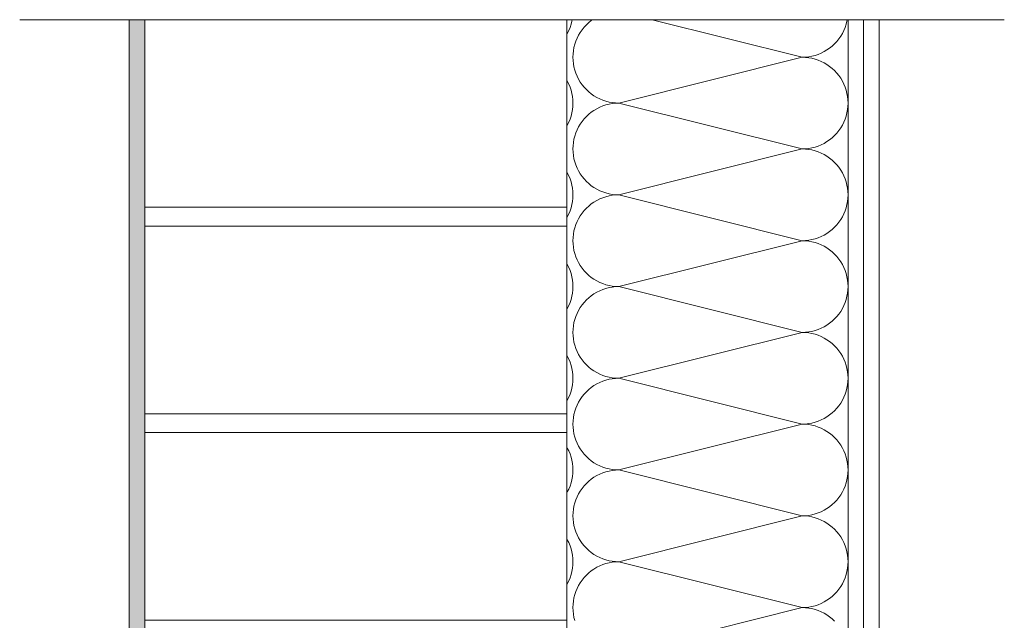
# Model space of a CAD drawing. Units: metres. Extents: x 78.2 to 80.22, y 3.16 to 5.22.
# Drawn here: x 78.85 to 79.64, y 4.74 to 5.22 of the extents above; entities that cross this region are included whole.
import ezdxf

# ---------------------------------------------------------------- set-up
doc = ezdxf.new("R2010")
doc.units = ezdxf.units.M
doc.header["$MEASUREMENT"] = 0
doc.linetypes.add('Strichpunktlinie', pattern=[0.006703, 0.003528, -0.001764, 0, -0.001411])
for name, color, linetype in [('Schomburg_Detail_1_0', 7, 'Continuous'), ('Schomburg_Detail_1_Linien', 7, 'Continuous'), ('Schomburg_Detail_1_Schraffuren', 7, 'Continuous')]:
    doc.layers.add(name, color=color, linetype=linetype)

# ---------------------------------------------------------------- blocks, each defined once
blk = doc.blocks.new('*X1', base_point=(77.08942, 1.07736))
at = {"layer": 'Schomburg_Detail_1_Schraffuren', "color": 2, "linetype": 'Continuous', "lineweight": 18, "ltscale": 1000, "true_color": 0xe6e600}
for p, q in [((79.29514, 5.2203), (79.29534, 5.22143)), ((79.3116, 5.22143), (79.31067, 5.22078)), ((79.47931, 5.19143), (79.35931, 5.22143)), ((79.51514, 5.2203), (79.51534, 5.22143)), ((79.29266, 5.21286), (79.29367, 5.21528)), ((79.29367, 5.21528), (79.29449, 5.21777)), ((79.29449, 5.21777), (79.29514, 5.2203)), ((79.30329, 5.2134), (79.3018, 5.21125)), ((79.30493, 5.21544), (79.30329, 5.2134)), ((79.30672, 5.21736), (79.30493, 5.21544)), ((79.30863, 5.21914), (79.30672, 5.21736)), ((79.31067, 5.22078), (79.30863, 5.21914)), ((79.51266, 5.21286), (79.51367, 5.21528)), ((79.51367, 5.21528), (79.51449, 5.21777)), ((79.51449, 5.21777), (79.51514, 5.2203)), ((79.29098, 5.20966), (79.29149, 5.21052)), ((79.29149, 5.21052), (79.29266, 5.21286)), ((79.29929, 5.20666), (79.29829, 5.20424)), ((79.30046, 5.209), (79.29929, 5.20666)), ((79.3018, 5.21125), (79.30046, 5.209)), ((79.50702, 5.20408), (79.50866, 5.20612)), ((79.50866, 5.20612), (79.51016, 5.20827)), ((79.51016, 5.20827), (79.51149, 5.21052)), ((79.51149, 5.21052), (79.51266, 5.21286)), ((79.29682, 5.19922), (79.29635, 5.19665)), ((79.29746, 5.20176), (79.29682, 5.19922)), ((79.29829, 5.20424), (79.29746, 5.20176)), ((79.49913, 5.19725), (79.50128, 5.19874)), ((79.50128, 5.19874), (79.50332, 5.20038)), ((79.50332, 5.20038), (79.50524, 5.20217)), ((79.50524, 5.20217), (79.50702, 5.20408)), ((79.29607, 5.19404), (79.29598, 5.19143)), ((79.29598, 5.19143), (79.29607, 5.18881)), ((79.29635, 5.19665), (79.29607, 5.19404)), ((79.47931, 5.19143), (79.33264, 5.15476)), ((79.47931, 5.19143), (79.48193, 5.19152)), ((79.48193, 5.19134), (79.47931, 5.19143)), ((79.48193, 5.19152), (79.48453, 5.1918)), ((79.48453, 5.19106), (79.48193, 5.19134)), ((79.48453, 5.1918), (79.48711, 5.19227)), ((79.48711, 5.19059), (79.48453, 5.19106)), ((79.48711, 5.19227), (79.48964, 5.19291)), ((79.48964, 5.18994), (79.48711, 5.19059)), ((79.48964, 5.19291), (79.49212, 5.19374)), ((79.49212, 5.18912), (79.48964, 5.18994)), ((79.49212, 5.19374), (79.49454, 5.19474)), ((79.49454, 5.19474), (79.49688, 5.19591)), ((79.49688, 5.19591), (79.49913, 5.19725)), ((79.29607, 5.18881), (79.29635, 5.18621)), ((79.29635, 5.18621), (79.29682, 5.18363)), ((79.29682, 5.18363), (79.29746, 5.1811)), ((79.49454, 5.18812), (79.49212, 5.18912)), ((79.49688, 5.18694), (79.49454, 5.18812)), ((79.49913, 5.18561), (79.49688, 5.18694)), ((79.50128, 5.18412), (79.49913, 5.18561)), ((79.50332, 5.18247), (79.50128, 5.18412)), ((79.50524, 5.18069), (79.50332, 5.18247)), ((79.29746, 5.1811), (79.29829, 5.17861)), ((79.29829, 5.17861), (79.29929, 5.1762)), ((79.29929, 5.1762), (79.30046, 5.17386)), ((79.30046, 5.17386), (79.3018, 5.17161)), ((79.50702, 5.17877), (79.50524, 5.18069)), ((79.50866, 5.17674), (79.50702, 5.17877)), ((79.51016, 5.17459), (79.50866, 5.17674)), ((79.51149, 5.17233), (79.51016, 5.17459)), ((79.29149, 5.17233), (79.29098, 5.1732)), ((79.29266, 5.16999), (79.29149, 5.17233)), ((79.29367, 5.16758), (79.29266, 5.16999)), ((79.29449, 5.16509), (79.29367, 5.16758)), ((79.3018, 5.17161), (79.30329, 5.16946)), ((79.30329, 5.16946), (79.30493, 5.16742)), ((79.30493, 5.16742), (79.30672, 5.1655)), ((79.51266, 5.16999), (79.51149, 5.17233)), ((79.51367, 5.16758), (79.51266, 5.16999)), ((79.51449, 5.16509), (79.51367, 5.16758)), ((79.29514, 5.16256), (79.29449, 5.16509)), ((79.2956, 5.15998), (79.29514, 5.16256)), ((79.29588, 5.15738), (79.2956, 5.15998)), ((79.30672, 5.1655), (79.30863, 5.16372)), ((79.30863, 5.16372), (79.31067, 5.16208)), ((79.31067, 5.16208), (79.31282, 5.16058)), ((79.31282, 5.16058), (79.31507, 5.15925)), ((79.31507, 5.15925), (79.31741, 5.15808)), ((79.31741, 5.15808), (79.31983, 5.15707)), ((79.51514, 5.16256), (79.51449, 5.16509)), ((79.5156, 5.15998), (79.51514, 5.16256)), ((79.51588, 5.15738), (79.5156, 5.15998)), ((79.2956, 5.14954), (79.29588, 5.15215)), ((79.29598, 5.15476), (79.29588, 5.15738)), ((79.29588, 5.15215), (79.29598, 5.15476)), ((79.31507, 5.15028), (79.31282, 5.14894)), ((79.31741, 5.15145), (79.31507, 5.15028)), ((79.31983, 5.15245), (79.31741, 5.15145)), ((79.31983, 5.15707), (79.32231, 5.15625)), ((79.32231, 5.15328), (79.31983, 5.15245)), ((79.32231, 5.15625), (79.32485, 5.1556)), ((79.32485, 5.15392), (79.32231, 5.15328)), ((79.32485, 5.1556), (79.32743, 5.15514)), ((79.32743, 5.15439), (79.32485, 5.15392)), ((79.32743, 5.15514), (79.33003, 5.15486)), ((79.33003, 5.15467), (79.32743, 5.15439)), ((79.33003, 5.15486), (79.33264, 5.15476)), ((79.33264, 5.15476), (79.33003, 5.15467)), ((79.47931, 5.1181), (79.33264, 5.15476)), ((79.5156, 5.14954), (79.51588, 5.15215)), ((79.51598, 5.15476), (79.51588, 5.15738)), ((79.51588, 5.15215), (79.51598, 5.15476)), ((79.29367, 5.14195), (79.29449, 5.14443)), ((79.29449, 5.14443), (79.29514, 5.14697)), ((79.29514, 5.14697), (79.2956, 5.14954)), ((79.30672, 5.14402), (79.30493, 5.14211)), ((79.30863, 5.14581), (79.30672, 5.14402)), ((79.31067, 5.14745), (79.30863, 5.14581)), ((79.31282, 5.14894), (79.31067, 5.14745)), ((79.51367, 5.14195), (79.51449, 5.14443)), ((79.51449, 5.14443), (79.51514, 5.14697)), ((79.51514, 5.14697), (79.5156, 5.14954)), ((79.29098, 5.13632), (79.29149, 5.13719)), ((79.29149, 5.13719), (79.29266, 5.13953)), ((79.29266, 5.13953), (79.29367, 5.14195)), ((79.30046, 5.13567), (79.29929, 5.13333)), ((79.3018, 5.13792), (79.30046, 5.13567)), ((79.30329, 5.14007), (79.3018, 5.13792)), ((79.30493, 5.14211), (79.30329, 5.14007)), ((79.50866, 5.13279), (79.51016, 5.13494)), ((79.51016, 5.13494), (79.51149, 5.13719)), ((79.51149, 5.13719), (79.51266, 5.13953)), ((79.51266, 5.13953), (79.51367, 5.14195)), ((79.29746, 5.12843), (79.29682, 5.12589)), ((79.29829, 5.13091), (79.29746, 5.12843)), ((79.29929, 5.13333), (79.29829, 5.13091)), ((79.50128, 5.12541), (79.50332, 5.12705)), ((79.50332, 5.12705), (79.50524, 5.12883)), ((79.50524, 5.12883), (79.50702, 5.13075)), ((79.50702, 5.13075), (79.50866, 5.13279)), ((79.29607, 5.12071), (79.29598, 5.1181)), ((79.29635, 5.12331), (79.29607, 5.12071)), ((79.29682, 5.12589), (79.29635, 5.12331)), ((79.48453, 5.11847), (79.48711, 5.11893)), ((79.48711, 5.11893), (79.48964, 5.11958)), ((79.48964, 5.11958), (79.49212, 5.12041)), ((79.49212, 5.12041), (79.49454, 5.12141)), ((79.49454, 5.12141), (79.49688, 5.12258)), ((79.49688, 5.12258), (79.49913, 5.12392)), ((79.49913, 5.12392), (79.50128, 5.12541)), ((79.29598, 5.1181), (79.29607, 5.11548)), ((79.29607, 5.11548), (79.29635, 5.11288)), ((79.29635, 5.11288), (79.29682, 5.1103)), ((79.47931, 5.1181), (79.33264, 5.08143)), ((79.47931, 5.1181), (79.48193, 5.11819)), ((79.48193, 5.118), (79.47931, 5.1181)), ((79.48193, 5.11819), (79.48453, 5.11847)), ((79.48453, 5.11772), (79.48193, 5.118)), ((79.48711, 5.11726), (79.48453, 5.11772)), ((79.48964, 5.11661), (79.48711, 5.11726)), ((79.49212, 5.11578), (79.48964, 5.11661)), ((79.49454, 5.11478), (79.49212, 5.11578)), ((79.49688, 5.11361), (79.49454, 5.11478)), ((79.49913, 5.11227), (79.49688, 5.11361)), ((79.50128, 5.11078), (79.49913, 5.11227)), ((79.50332, 5.10914), (79.50128, 5.11078)), ((79.29682, 5.1103), (79.29746, 5.10777)), ((79.29746, 5.10777), (79.29829, 5.10528)), ((79.29829, 5.10528), (79.29929, 5.10286)), ((79.50524, 5.10736), (79.50332, 5.10914)), ((79.50702, 5.10544), (79.50524, 5.10736)), ((79.50866, 5.1034), (79.50702, 5.10544)), ((79.51016, 5.10125), (79.50866, 5.1034)), ((79.29149, 5.099), (79.29098, 5.09987)), ((79.29266, 5.09666), (79.29149, 5.099)), ((79.29367, 5.09424), (79.29266, 5.09666)), ((79.29929, 5.10286), (79.30046, 5.10052)), ((79.30046, 5.10052), (79.3018, 5.09827)), ((79.3018, 5.09827), (79.30329, 5.09612)), ((79.30329, 5.09612), (79.30493, 5.09408)), ((79.51149, 5.099), (79.51016, 5.10125)), ((79.51266, 5.09666), (79.51149, 5.099)), ((79.51367, 5.09424), (79.51266, 5.09666)), ((79.29449, 5.09176), (79.29367, 5.09424)), ((79.29514, 5.08922), (79.29449, 5.09176)), ((79.2956, 5.08665), (79.29514, 5.08922)), ((79.30493, 5.09408), (79.30672, 5.09217)), ((79.30672, 5.09217), (79.30863, 5.09038)), ((79.30863, 5.09038), (79.31067, 5.08874)), ((79.31067, 5.08874), (79.31282, 5.08725)), ((79.31282, 5.08725), (79.31507, 5.08591)), ((79.51449, 5.09176), (79.51367, 5.09424)), ((79.51514, 5.08922), (79.51449, 5.09176)), ((79.5156, 5.08665), (79.51514, 5.08922)), ((79.29588, 5.08404), (79.2956, 5.08665)), ((79.29598, 5.08143), (79.29588, 5.08404)), ((79.29588, 5.07881), (79.29598, 5.08143)), ((79.31507, 5.08591), (79.31741, 5.08474)), ((79.31741, 5.08474), (79.31983, 5.08374)), ((79.31983, 5.08374), (79.32231, 5.08291)), ((79.32231, 5.07994), (79.31983, 5.07912)), ((79.32231, 5.08291), (79.32485, 5.08227)), ((79.32485, 5.08059), (79.32231, 5.07994)), ((79.32485, 5.08227), (79.32743, 5.0818)), ((79.32743, 5.08106), (79.32485, 5.08059)), ((79.32743, 5.0818), (79.33003, 5.08152)), ((79.33003, 5.08134), (79.32743, 5.08106)), ((79.33003, 5.08152), (79.33264, 5.08143)), ((79.33264, 5.08143), (79.33003, 5.08134)), ((79.47931, 5.04476), (79.33264, 5.08143)), ((79.51588, 5.08404), (79.5156, 5.08665)), ((79.51598, 5.08143), (79.51588, 5.08404)), ((79.51588, 5.07881), (79.51598, 5.08143)), ((79.29449, 5.0711), (79.29514, 5.07363)), ((79.29514, 5.07363), (79.2956, 5.07621)), ((79.2956, 5.07621), (79.29588, 5.07881)), ((79.30863, 5.07247), (79.30672, 5.07069)), ((79.31067, 5.07412), (79.30863, 5.07247)), ((79.31282, 5.07561), (79.31067, 5.07412)), ((79.31507, 5.07694), (79.31282, 5.07561)), ((79.31741, 5.07812), (79.31507, 5.07694)), ((79.31983, 5.07912), (79.31741, 5.07812)), ((79.51449, 5.0711), (79.51514, 5.07363)), ((79.51514, 5.07363), (79.5156, 5.07621)), ((79.5156, 5.07621), (79.51588, 5.07881)), ((79.29098, 5.06299), (79.29149, 5.06386)), ((79.29149, 5.06386), (79.29266, 5.0662)), ((79.29266, 5.0662), (79.29367, 5.06861)), ((79.29367, 5.06861), (79.29449, 5.0711)), ((79.3018, 5.06459), (79.30046, 5.06233)), ((79.30329, 5.06674), (79.3018, 5.06459)), ((79.30493, 5.06877), (79.30329, 5.06674)), ((79.30672, 5.07069), (79.30493, 5.06877)), ((79.51016, 5.06161), (79.51149, 5.06386)), ((79.51149, 5.06386), (79.51266, 5.0662)), ((79.51266, 5.0662), (79.51367, 5.06861)), ((79.51367, 5.06861), (79.51449, 5.0711)), ((79.29829, 5.05758), (79.29746, 5.05509)), ((79.29929, 5.05999), (79.29829, 5.05758)), ((79.30046, 5.06233), (79.29929, 5.05999)), ((79.50524, 5.0555), (79.50702, 5.05742)), ((79.50702, 5.05742), (79.50866, 5.05946)), ((79.50866, 5.05946), (79.51016, 5.06161)), ((79.29635, 5.04998), (79.29607, 5.04738)), ((79.29682, 5.05256), (79.29635, 5.04998)), ((79.29746, 5.05509), (79.29682, 5.05256)), ((79.49212, 5.04707), (79.49454, 5.04808)), ((79.49454, 5.04808), (79.49688, 5.04925)), ((79.49688, 5.04925), (79.49913, 5.05058)), ((79.49913, 5.05058), (79.50128, 5.05208)), ((79.50128, 5.05208), (79.50332, 5.05372)), ((79.50332, 5.05372), (79.50524, 5.0555)), ((79.29607, 5.04738), (79.29598, 5.04476)), ((79.29598, 5.04476), (79.29607, 5.04215)), ((79.29607, 5.04215), (79.29635, 5.03954)), ((79.47931, 5.04476), (79.33264, 5.0081)), ((79.47931, 5.04476), (79.48193, 5.04486)), ((79.48193, 5.04467), (79.47931, 5.04476)), ((79.48193, 5.04486), (79.48453, 5.04514)), ((79.48453, 5.04439), (79.48193, 5.04467)), ((79.48453, 5.04514), (79.48711, 5.0456)), ((79.48711, 5.04392), (79.48453, 5.04439)), ((79.48711, 5.0456), (79.48964, 5.04625)), ((79.48964, 5.04328), (79.48711, 5.04392)), ((79.48964, 5.04625), (79.49212, 5.04707)), ((79.49212, 5.04245), (79.48964, 5.04328)), ((79.49454, 5.04145), (79.49212, 5.04245)), ((79.49688, 5.04028), (79.49454, 5.04145)), ((79.49913, 5.03894), (79.49688, 5.04028)), ((79.29635, 5.03954), (79.29682, 5.03697)), ((79.29682, 5.03697), (79.29746, 5.03443)), ((79.29746, 5.03443), (79.29829, 5.03195)), ((79.50128, 5.03745), (79.49913, 5.03894)), ((79.50332, 5.03581), (79.50128, 5.03745)), ((79.50524, 5.03402), (79.50332, 5.03581)), ((79.50702, 5.03211), (79.50524, 5.03402)), ((79.50866, 5.03007), (79.50702, 5.03211)), ((79.29149, 5.02567), (79.29098, 5.02654)), ((79.29266, 5.02333), (79.29149, 5.02567)), ((79.29829, 5.03195), (79.29929, 5.02953)), ((79.29929, 5.02953), (79.30046, 5.02719)), ((79.30046, 5.02719), (79.3018, 5.02494)), ((79.3018, 5.02494), (79.30329, 5.02279)), ((79.51016, 5.02792), (79.50866, 5.03007)), ((79.51149, 5.02567), (79.51016, 5.02792)), ((79.51266, 5.02333), (79.51149, 5.02567)), ((79.29367, 5.02091), (79.29266, 5.02333)), ((79.29449, 5.01843), (79.29367, 5.02091)), ((79.29514, 5.01589), (79.29449, 5.01843)), ((79.30329, 5.02279), (79.30493, 5.02075)), ((79.30493, 5.02075), (79.30672, 5.01883)), ((79.30672, 5.01883), (79.30863, 5.01705)), ((79.30863, 5.01705), (79.31067, 5.01541)), ((79.51367, 5.02091), (79.51266, 5.02333)), ((79.51449, 5.01843), (79.51367, 5.02091)), ((79.51514, 5.01589), (79.51449, 5.01843)), ((79.2956, 5.01331), (79.29514, 5.01589)), ((79.29588, 5.01071), (79.2956, 5.01331)), ((79.29598, 5.0081), (79.29588, 5.01071)), ((79.31067, 5.01541), (79.31282, 5.01392)), ((79.31282, 5.01392), (79.31507, 5.01258)), ((79.31507, 5.01258), (79.31741, 5.01141)), ((79.31741, 5.01141), (79.31983, 5.01041)), ((79.31983, 5.01041), (79.32231, 5.00958)), ((79.32231, 5.00958), (79.32485, 5.00893)), ((79.32485, 5.00893), (79.32743, 5.00847)), ((79.32743, 5.00847), (79.33003, 5.00819)), ((79.5156, 5.01331), (79.51514, 5.01589)), ((79.51588, 5.01071), (79.5156, 5.01331)), ((79.51598, 5.0081), (79.51588, 5.01071)), ((79.29514, 5.0003), (79.2956, 5.00288)), ((79.2956, 5.00288), (79.29588, 5.00548)), ((79.29588, 5.00548), (79.29598, 5.0081)), ((79.31067, 5.00078), (79.30863, 4.99914)), ((79.31282, 5.00227), (79.31067, 5.00078)), ((79.31507, 5.00361), (79.31282, 5.00227)), ((79.31741, 5.00478), (79.31507, 5.00361)), ((79.31983, 5.00578), (79.31741, 5.00478)), ((79.32231, 5.00661), (79.31983, 5.00578)), ((79.32485, 5.00726), (79.32231, 5.00661)), ((79.32743, 5.00772), (79.32485, 5.00726)), ((79.33003, 5.008), (79.32743, 5.00772)), ((79.33003, 5.00819), (79.33264, 5.0081)), ((79.33264, 5.0081), (79.33003, 5.008)), ((79.47931, 4.97143), (79.33264, 5.0081)), ((79.51514, 5.0003), (79.5156, 5.00288)), ((79.5156, 5.00288), (79.51588, 5.00548)), ((79.51588, 5.00548), (79.51598, 5.0081)), ((79.29149, 4.99052), (79.29266, 4.99286)), ((79.29266, 4.99286), (79.29367, 4.99528)), ((79.29367, 4.99528), (79.29449, 4.99777)), ((79.29449, 4.99777), (79.29514, 5.0003)), ((79.30329, 4.9934), (79.3018, 4.99125)), ((79.30493, 4.99544), (79.30329, 4.9934)), ((79.30672, 4.99736), (79.30493, 4.99544)), ((79.30863, 4.99914), (79.30672, 4.99736)), ((79.51149, 4.99052), (79.51266, 4.99286)), ((79.51266, 4.99286), (79.51367, 4.99528)), ((79.51367, 4.99528), (79.51449, 4.99777)), ((79.51449, 4.99777), (79.51514, 5.0003)), ((79.29098, 4.98966), (79.29149, 4.99052)), ((79.29929, 4.98666), (79.29829, 4.98424)), ((79.30046, 4.989), (79.29929, 4.98666)), ((79.3018, 4.99125), (79.30046, 4.989)), ((79.50702, 4.98408), (79.50866, 4.98612)), ((79.50866, 4.98612), (79.51016, 4.98827)), ((79.51016, 4.98827), (79.51149, 4.99052)), ((79.29682, 4.97922), (79.29635, 4.97665)), ((79.29746, 4.98176), (79.29682, 4.97922)), ((79.29829, 4.98424), (79.29746, 4.98176)), ((79.49688, 4.97591), (79.49913, 4.97725)), ((79.49913, 4.97725), (79.50128, 4.97874)), ((79.50128, 4.97874), (79.50332, 4.98038)), ((79.50332, 4.98038), (79.50524, 4.98217)), ((79.50524, 4.98217), (79.50702, 4.98408)), ((79.29607, 4.97404), (79.29598, 4.97143)), ((79.29598, 4.97143), (79.29607, 4.96881)), ((79.29635, 4.97665), (79.29607, 4.97404)), ((79.47931, 4.97143), (79.33264, 4.93476)), ((79.47931, 4.97143), (79.48193, 4.97152)), ((79.48193, 4.97134), (79.47931, 4.97143)), ((79.48193, 4.97152), (79.48453, 4.9718)), ((79.48453, 4.97106), (79.48193, 4.97134)), ((79.48453, 4.9718), (79.48711, 4.97227)), ((79.48711, 4.97059), (79.48453, 4.97106)), ((79.48711, 4.97227), (79.48964, 4.97291)), ((79.48964, 4.96994), (79.48711, 4.97059)), ((79.48964, 4.97291), (79.49212, 4.97374)), ((79.49212, 4.96912), (79.48964, 4.96994)), ((79.49212, 4.97374), (79.49454, 4.97474)), ((79.49454, 4.96812), (79.49212, 4.96912)), ((79.49454, 4.97474), (79.49688, 4.97591)), ((79.29607, 4.96881), (79.29635, 4.96621)), ((79.29635, 4.96621), (79.29682, 4.96363)), ((79.29682, 4.96363), (79.29746, 4.9611)), ((79.49688, 4.96694), (79.49454, 4.96812)), ((79.49913, 4.96561), (79.49688, 4.96694)), ((79.50128, 4.96412), (79.49913, 4.96561)), ((79.50332, 4.96247), (79.50128, 4.96412)), ((79.50524, 4.96069), (79.50332, 4.96247)), ((79.29746, 4.9611), (79.29829, 4.95861)), ((79.29829, 4.95861), (79.29929, 4.9562)), ((79.29929, 4.9562), (79.30046, 4.95386)), ((79.30046, 4.95386), (79.3018, 4.95161)), ((79.50702, 4.95877), (79.50524, 4.96069)), ((79.50866, 4.95674), (79.50702, 4.95877)), ((79.51016, 4.95459), (79.50866, 4.95674)), ((79.51149, 4.95233), (79.51016, 4.95459)), ((79.29149, 4.95233), (79.29098, 4.9532)), ((79.29266, 4.94999), (79.29149, 4.95233)), ((79.29367, 4.94758), (79.29266, 4.94999)), ((79.29449, 4.94509), (79.29367, 4.94758)), ((79.3018, 4.95161), (79.30329, 4.94946)), ((79.30329, 4.94946), (79.30493, 4.94742)), ((79.30493, 4.94742), (79.30672, 4.9455)), ((79.30672, 4.9455), (79.30863, 4.94372)), ((79.51266, 4.94999), (79.51149, 4.95233)), ((79.51367, 4.94758), (79.51266, 4.94999)), ((79.51449, 4.94509), (79.51367, 4.94758)), ((79.29514, 4.94256), (79.29449, 4.94509)), ((79.2956, 4.93998), (79.29514, 4.94256)), ((79.29588, 4.93738), (79.2956, 4.93998)), ((79.30863, 4.94372), (79.31067, 4.94208)), ((79.31067, 4.94208), (79.31282, 4.94058)), ((79.31282, 4.94058), (79.31507, 4.93925)), ((79.31507, 4.93925), (79.31741, 4.93808)), ((79.31741, 4.93808), (79.31983, 4.93707)), ((79.51514, 4.94256), (79.51449, 4.94509)), ((79.5156, 4.93998), (79.51514, 4.94256)), ((79.51588, 4.93738), (79.5156, 4.93998)), ((79.2956, 4.92954), (79.29588, 4.93215)), ((79.29598, 4.93476), (79.29588, 4.93738)), ((79.29588, 4.93215), (79.29598, 4.93476)), ((79.31507, 4.93028), (79.31282, 4.92894)), ((79.31741, 4.93145), (79.31507, 4.93028)), ((79.31983, 4.93245), (79.31741, 4.93145)), ((79.31983, 4.93707), (79.32231, 4.93625)), ((79.32231, 4.93328), (79.31983, 4.93245)), ((79.32231, 4.93625), (79.32485, 4.9356)), ((79.32485, 4.93392), (79.32231, 4.93328)), ((79.32485, 4.9356), (79.32743, 4.93514)), ((79.32743, 4.93439), (79.32485, 4.93392)), ((79.32743, 4.93514), (79.33003, 4.93486)), ((79.33003, 4.93467), (79.32743, 4.93439)), ((79.33003, 4.93486), (79.33264, 4.93476)), ((79.33264, 4.93476), (79.33003, 4.93467)), ((79.47931, 4.8981), (79.33264, 4.93476)), ((79.5156, 4.92954), (79.51588, 4.93215)), ((79.51598, 4.93476), (79.51588, 4.93738)), ((79.51588, 4.93215), (79.51598, 4.93476)), ((79.29266, 4.91953), (79.29367, 4.92195)), ((79.29367, 4.92195), (79.29449, 4.92443)), ((79.29449, 4.92443), (79.29514, 4.92697)), ((79.29514, 4.92697), (79.2956, 4.92954)), ((79.30493, 4.92211), (79.30329, 4.92007)), ((79.30672, 4.92402), (79.30493, 4.92211)), ((79.30863, 4.92581), (79.30672, 4.92402)), ((79.31067, 4.92745), (79.30863, 4.92581)), ((79.31282, 4.92894), (79.31067, 4.92745)), ((79.51266, 4.91953), (79.51367, 4.92195)), ((79.51367, 4.92195), (79.51449, 4.92443)), ((79.51449, 4.92443), (79.51514, 4.92697)), ((79.51514, 4.92697), (79.5156, 4.92954)), ((79.29098, 4.91632), (79.29149, 4.91719)), ((79.29149, 4.91719), (79.29266, 4.91953)), ((79.30046, 4.91567), (79.29929, 4.91333)), ((79.3018, 4.91792), (79.30046, 4.91567)), ((79.30329, 4.92007), (79.3018, 4.91792)), ((79.50866, 4.91279), (79.51016, 4.91494)), ((79.51016, 4.91494), (79.51149, 4.91719)), ((79.51149, 4.91719), (79.51266, 4.91953)), ((79.29746, 4.90843), (79.29682, 4.90589)), ((79.29829, 4.91091), (79.29746, 4.90843)), ((79.29929, 4.91333), (79.29829, 4.91091)), ((79.50128, 4.90541), (79.50332, 4.90705)), ((79.50332, 4.90705), (79.50524, 4.90883)), ((79.50524, 4.90883), (79.50702, 4.91075)), ((79.50702, 4.91075), (79.50866, 4.91279)), ((79.29607, 4.90071), (79.29598, 4.8981)), ((79.29635, 4.90331), (79.29607, 4.90071)), ((79.29682, 4.90589), (79.29635, 4.90331)), ((79.47931, 4.8981), (79.48193, 4.89819)), ((79.48193, 4.89819), (79.48453, 4.89847)), ((79.48453, 4.89847), (79.48711, 4.89893)), ((79.48711, 4.89893), (79.48964, 4.89958)), ((79.48964, 4.89958), (79.49212, 4.90041)), ((79.49212, 4.90041), (79.49454, 4.90141)), ((79.49454, 4.90141), (79.49688, 4.90258)), ((79.49688, 4.90258), (79.49913, 4.90392)), ((79.49913, 4.90392), (79.50128, 4.90541)), ((79.29598, 4.8981), (79.29607, 4.89548)), ((79.29607, 4.89548), (79.29635, 4.89288)), ((79.29635, 4.89288), (79.29682, 4.8903)), ((79.29682, 4.8903), (79.29746, 4.88777)), ((79.47931, 4.8981), (79.33264, 4.86143)), ((79.48193, 4.898), (79.47931, 4.8981)), ((79.48453, 4.89772), (79.48193, 4.898)), ((79.48711, 4.89726), (79.48453, 4.89772)), ((79.48964, 4.89661), (79.48711, 4.89726)), ((79.49212, 4.89578), (79.48964, 4.89661)), ((79.49454, 4.89478), (79.49212, 4.89578)), ((79.49688, 4.89361), (79.49454, 4.89478)), ((79.49913, 4.89227), (79.49688, 4.89361)), ((79.50128, 4.89078), (79.49913, 4.89227)), ((79.50332, 4.88914), (79.50128, 4.89078)), ((79.29746, 4.88777), (79.29829, 4.88528)), ((79.29829, 4.88528), (79.29929, 4.88286)), ((79.29929, 4.88286), (79.30046, 4.88052)), ((79.50524, 4.88736), (79.50332, 4.88914)), ((79.50702, 4.88544), (79.50524, 4.88736)), ((79.50866, 4.8834), (79.50702, 4.88544)), ((79.51016, 4.88125), (79.50866, 4.8834)), ((79.29149, 4.879), (79.29098, 4.87987)), ((79.29266, 4.87666), (79.29149, 4.879)), ((79.29367, 4.87424), (79.29266, 4.87666)), ((79.30046, 4.88052), (79.3018, 4.87827)), ((79.3018, 4.87827), (79.30329, 4.87612)), ((79.30329, 4.87612), (79.30493, 4.87408)), ((79.51149, 4.879), (79.51016, 4.88125)), ((79.51266, 4.87666), (79.51149, 4.879)), ((79.51367, 4.87424), (79.51266, 4.87666)), ((79.29449, 4.87176), (79.29367, 4.87424)), ((79.29514, 4.86922), (79.29449, 4.87176)), ((79.2956, 4.86665), (79.29514, 4.86922)), ((79.29588, 4.86404), (79.2956, 4.86665)), ((79.30493, 4.87408), (79.30672, 4.87217)), ((79.30672, 4.87217), (79.30863, 4.87038)), ((79.30863, 4.87038), (79.31067, 4.86874)), ((79.31067, 4.86874), (79.31282, 4.86725)), ((79.31282, 4.86725), (79.31507, 4.86591)), ((79.51449, 4.87176), (79.51367, 4.87424)), ((79.51514, 4.86922), (79.51449, 4.87176)), ((79.5156, 4.86665), (79.51514, 4.86922)), ((79.51588, 4.86404), (79.5156, 4.86665)), ((79.2956, 4.85621), (79.29588, 4.85881)), ((79.29598, 4.86143), (79.29588, 4.86404)), ((79.29588, 4.85881), (79.29598, 4.86143)), ((79.31507, 4.86591), (79.31741, 4.86474)), ((79.31741, 4.86474), (79.31983, 4.86374)), ((79.31983, 4.85912), (79.31741, 4.85812)), ((79.31983, 4.86374), (79.32231, 4.86291)), ((79.32231, 4.85994), (79.31983, 4.85912)), ((79.32231, 4.86291), (79.32485, 4.86227)), ((79.32485, 4.86059), (79.32231, 4.85994)), ((79.32485, 4.86227), (79.32743, 4.8618)), ((79.32743, 4.86106), (79.32485, 4.86059)), ((79.32743, 4.8618), (79.33003, 4.86152)), ((79.33003, 4.86134), (79.32743, 4.86106)), ((79.33003, 4.86152), (79.33264, 4.86143)), ((79.33264, 4.86143), (79.33003, 4.86134)), ((79.47931, 4.82476), (79.33264, 4.86143)), ((79.5156, 4.85621), (79.51588, 4.85881)), ((79.51598, 4.86143), (79.51588, 4.86404)), ((79.51588, 4.85881), (79.51598, 4.86143)), ((79.29367, 4.84861), (79.29449, 4.8511)), ((79.29449, 4.8511), (79.29514, 4.85363)), ((79.29514, 4.85363), (79.2956, 4.85621)), ((79.30863, 4.85247), (79.30672, 4.85069)), ((79.31067, 4.85412), (79.30863, 4.85247)), ((79.31282, 4.85561), (79.31067, 4.85412)), ((79.31507, 4.85694), (79.31282, 4.85561)), ((79.31741, 4.85812), (79.31507, 4.85694)), ((79.51367, 4.84861), (79.51449, 4.8511)), ((79.51449, 4.8511), (79.51514, 4.85363)), ((79.51514, 4.85363), (79.5156, 4.85621)), ((79.29098, 4.84299), (79.29149, 4.84386)), ((79.29149, 4.84386), (79.29266, 4.8462)), ((79.29266, 4.8462), (79.29367, 4.84861)), ((79.3018, 4.84459), (79.30046, 4.84233)), ((79.30329, 4.84674), (79.3018, 4.84459)), ((79.30493, 4.84877), (79.30329, 4.84674)), ((79.30672, 4.85069), (79.30493, 4.84877)), ((79.51016, 4.84161), (79.51149, 4.84386)), ((79.51149, 4.84386), (79.51266, 4.8462)), ((79.51266, 4.8462), (79.51367, 4.84861)), ((79.29829, 4.83758), (79.29746, 4.83509)), ((79.29929, 4.83999), (79.29829, 4.83758)), ((79.30046, 4.84233), (79.29929, 4.83999)), ((79.50332, 4.83372), (79.50524, 4.8355)), ((79.50524, 4.8355), (79.50702, 4.83742)), ((79.50702, 4.83742), (79.50866, 4.83946)), ((79.50866, 4.83946), (79.51016, 4.84161)), ((79.29607, 4.82738), (79.29598, 4.82476)), ((79.29635, 4.82998), (79.29607, 4.82738)), ((79.29682, 4.83256), (79.29635, 4.82998)), ((79.29746, 4.83509), (79.29682, 4.83256)), ((79.49212, 4.82707), (79.49454, 4.82808)), ((79.49454, 4.82808), (79.49688, 4.82925)), ((79.49688, 4.82925), (79.49913, 4.83058)), ((79.49913, 4.83058), (79.50128, 4.83208)), ((79.50128, 4.83208), (79.50332, 4.83372)), ((79.29598, 4.82476), (79.29607, 4.82215)), ((79.29607, 4.82215), (79.29635, 4.81954)), ((79.29635, 4.81954), (79.29682, 4.81697)), ((79.47931, 4.82476), (79.33264, 4.7881)), ((79.47931, 4.82476), (79.48193, 4.82486)), ((79.48193, 4.82467), (79.47931, 4.82476)), ((79.48193, 4.82486), (79.48453, 4.82514)), ((79.48453, 4.82439), (79.48193, 4.82467)), ((79.48453, 4.82514), (79.48711, 4.8256)), ((79.48711, 4.82392), (79.48453, 4.82439)), ((79.48711, 4.8256), (79.48964, 4.82625)), ((79.48964, 4.82328), (79.48711, 4.82392)), ((79.48964, 4.82625), (79.49212, 4.82707)), ((79.49212, 4.82245), (79.48964, 4.82328)), ((79.49454, 4.82145), (79.49212, 4.82245)), ((79.49688, 4.82028), (79.49454, 4.82145)), ((79.49913, 4.81894), (79.49688, 4.82028)), ((79.29682, 4.81697), (79.29746, 4.81443)), ((79.29746, 4.81443), (79.29829, 4.81195)), ((79.29829, 4.81195), (79.29929, 4.80953)), ((79.50128, 4.81745), (79.49913, 4.81894)), ((79.50332, 4.81581), (79.50128, 4.81745)), ((79.50524, 4.81402), (79.50332, 4.81581)), ((79.50702, 4.81211), (79.50524, 4.81402)), ((79.50866, 4.81007), (79.50702, 4.81211)), ((79.29149, 4.80567), (79.29098, 4.80654)), ((79.29266, 4.80333), (79.29149, 4.80567)), ((79.29929, 4.80953), (79.30046, 4.80719)), ((79.30046, 4.80719), (79.3018, 4.80494)), ((79.3018, 4.80494), (79.30329, 4.80279)), ((79.51016, 4.80792), (79.50866, 4.81007)), ((79.51149, 4.80567), (79.51016, 4.80792)), ((79.51266, 4.80333), (79.51149, 4.80567)), ((79.29367, 4.80091), (79.29266, 4.80333)), ((79.29449, 4.79843), (79.29367, 4.80091)), ((79.29514, 4.79589), (79.29449, 4.79843)), ((79.2956, 4.79331), (79.29514, 4.79589)), ((79.30329, 4.80279), (79.30493, 4.80075)), ((79.30493, 4.80075), (79.30672, 4.79883)), ((79.30672, 4.79883), (79.30863, 4.79705)), ((79.30863, 4.79705), (79.31067, 4.79541)), ((79.51367, 4.80091), (79.51266, 4.80333)), ((79.51449, 4.79843), (79.51367, 4.80091)), ((79.51514, 4.79589), (79.51449, 4.79843)), ((79.5156, 4.79331), (79.51514, 4.79589)), ((79.29588, 4.79071), (79.2956, 4.79331)), ((79.29598, 4.7881), (79.29588, 4.79071)), ((79.29588, 4.78548), (79.29598, 4.7881)), ((79.31067, 4.79541), (79.31282, 4.79392)), ((79.31282, 4.79392), (79.31507, 4.79258)), ((79.31507, 4.79258), (79.31741, 4.79141)), ((79.31741, 4.79141), (79.31983, 4.79041)), ((79.31983, 4.79041), (79.32231, 4.78958)), ((79.32231, 4.78958), (79.32485, 4.78893)), ((79.32485, 4.78893), (79.32743, 4.78847)), ((79.32743, 4.78847), (79.33003, 4.78819)), ((79.33003, 4.788), (79.32743, 4.78772)), ((79.33003, 4.78819), (79.33264, 4.7881)), ((79.33264, 4.7881), (79.33003, 4.788)), ((79.47931, 4.75143), (79.33264, 4.7881)), ((79.51588, 4.79071), (79.5156, 4.79331)), ((79.51598, 4.7881), (79.51588, 4.79071)), ((79.51588, 4.78548), (79.51598, 4.7881)), ((79.29449, 4.77777), (79.29514, 4.7803)), ((79.29514, 4.7803), (79.2956, 4.78288)), ((79.2956, 4.78288), (79.29588, 4.78548)), ((79.31067, 4.78078), (79.30863, 4.77914)), ((79.31282, 4.78227), (79.31067, 4.78078)), ((79.31507, 4.78361), (79.31282, 4.78227)), ((79.31741, 4.78478), (79.31507, 4.78361)), ((79.31983, 4.78578), (79.31741, 4.78478)), ((79.32231, 4.78661), (79.31983, 4.78578)), ((79.32485, 4.78726), (79.32231, 4.78661)), ((79.32743, 4.78772), (79.32485, 4.78726)), ((79.51449, 4.77777), (79.51514, 4.7803)), ((79.51514, 4.7803), (79.5156, 4.78288)), ((79.5156, 4.78288), (79.51588, 4.78548)), ((79.29149, 4.77052), (79.29266, 4.77286)), ((79.29266, 4.77286), (79.29367, 4.77528)), ((79.29367, 4.77528), (79.29449, 4.77777)), ((79.30329, 4.7734), (79.3018, 4.77125)), ((79.30493, 4.77544), (79.30329, 4.7734)), ((79.30672, 4.77736), (79.30493, 4.77544)), ((79.30863, 4.77914), (79.30672, 4.77736)), ((79.51149, 4.77052), (79.51266, 4.77286)), ((79.51266, 4.77286), (79.51367, 4.77528)), ((79.51367, 4.77528), (79.51449, 4.77777)), ((79.29098, 4.76966), (79.29149, 4.77052)), ((79.29929, 4.76666), (79.29829, 4.76424)), ((79.30046, 4.769), (79.29929, 4.76666)), ((79.3018, 4.77125), (79.30046, 4.769)), ((79.50702, 4.76408), (79.50866, 4.76612)), ((79.50866, 4.76612), (79.51016, 4.76827)), ((79.51016, 4.76827), (79.51149, 4.77052)), ((79.29635, 4.75665), (79.29607, 4.75404)), ((79.29682, 4.75922), (79.29635, 4.75665)), ((79.29746, 4.76176), (79.29682, 4.75922)), ((79.29829, 4.76424), (79.29746, 4.76176)), ((79.49688, 4.75591), (79.49913, 4.75725)), ((79.49913, 4.75725), (79.50128, 4.75874)), ((79.50128, 4.75874), (79.50332, 4.76038)), ((79.50332, 4.76038), (79.50524, 4.76217)), ((79.50524, 4.76217), (79.50702, 4.76408)), ((79.29607, 4.75404), (79.29598, 4.75143)), ((79.29598, 4.75143), (79.29607, 4.74881)), ((79.29607, 4.74881), (79.29635, 4.74621)), ((79.47931, 4.75143), (79.33264, 4.71476)), ((79.47931, 4.75143), (79.48193, 4.75152)), ((79.48193, 4.75134), (79.47931, 4.75143)), ((79.48193, 4.75152), (79.48453, 4.7518)), ((79.48453, 4.75106), (79.48193, 4.75134)), ((79.48453, 4.7518), (79.48711, 4.75227)), ((79.48711, 4.75059), (79.48453, 4.75106)), ((79.48711, 4.75227), (79.48964, 4.75291)), ((79.48964, 4.74994), (79.48711, 4.75059)), ((79.48964, 4.75291), (79.49212, 4.75374)), ((79.49212, 4.74912), (79.48964, 4.74994)), ((79.49212, 4.75374), (79.49454, 4.75474)), ((79.49454, 4.74812), (79.49212, 4.74912)), ((79.49454, 4.75474), (79.49688, 4.75591)), ((79.29635, 4.74621), (79.29682, 4.74363)), ((79.29682, 4.74363), (79.29746, 4.7411)), ((79.49688, 4.74694), (79.49454, 4.74812)), ((79.49913, 4.74561), (79.49688, 4.74694)), ((79.50128, 4.74412), (79.49913, 4.74561)), ((79.50332, 4.74247), (79.50128, 4.74412)), ((79.50524, 4.74069), (79.50332, 4.74247))]:
    blk.add_line(p, q, dxfattribs=at)

msp = doc.modelspace()

# ---------------------------------------------------------------- hatches: boundary and pattern name
at = {"layer": 'Schomburg_Detail_1_Linien', "linetype": 'Continuous', "lineweight": 18, "ltscale": 1000, "true_color": 0x5f5f5f}
h = msp.add_hatch(dxfattribs=at)
h.set_pattern_fill('AR_SAND_0001', color=251, style=0, pattern_type=2)
h.set_pattern_definition([(127.5, (75.690998, 3.066429), (0.02447066, 0.00080002), [0, -0.019304, 0, -0.02159, 0, -0.0206375]), (97.5, (75.691, 3.06643), (-0.03584126, 0.02247616), [0, -0.010414, 0, -0.017399, 0, -0.0066675]), (57.5, (75.690998, 3.050808), (-7.187e-05, 0.0395496), [0, -0.00635, 0, -0.02286, 0, -0.029845]), (47.5, (75.691, 3.050808), (-0.01114648, 0.0381778), [0, -0.003175, 0, -0.014986, 0, -0.017145])])
h.paths.add_polyline_path([(78.9535, 5.22143), (78.941, 5.22143), (78.941, 4.06643), (78.9535, 4.06643)])

# ---------------------------------------------------------------- linework, layer by layer
at = {"layer": 'Schomburg_Detail_1_Linien', "color": 7, "linetype": 'Strichpunktlinie', "lineweight": 18, "ltscale": 1000}
msp.add_line((79.64098, 5.22143), (78.8535, 5.22143), dxfattribs=at)
at = {"layer": 'Schomburg_Detail_1_Linien', "color": 7, "linetype": 'Continuous', "lineweight": 9, "ltscale": 1000}
msp.add_line((79.52848, 4.30893), (79.52848, 5.22143), dxfattribs=at)
at = {"layer": 'Schomburg_Detail_1_Linien', "color": 7, "linetype": 'Continuous', "lineweight": 9, "ltscale": 1000, "flags": 128}
msp.add_lwpolyline([(78.9535, 4.06643), (78.941, 4.06643), (78.941, 5.22143), (78.9535, 5.22143)], close=True, dxfattribs=at)
at = {"layer": 'Schomburg_Detail_1_Linien', "color": 36, "linetype": 'Continuous', "lineweight": 18, "ltscale": 1000, "true_color": 0x7e4100, "flags": 128}
msp.add_lwpolyline([(79.29098, 5.22143), (79.29098, 5.07143), (78.9535, 5.07143), (78.9535, 5.22143)], dxfattribs=at)
at = {"layer": 'Schomburg_Detail_1_Linien', "color": 7, "linetype": 'Continuous', "lineweight": 9, "ltscale": 1000, "flags": 128}
for points in [[(79.51598, 5.22143), (79.51598, 4.32143), (79.29098, 4.32143), (79.29098, 5.22143)], [(79.51598, 5.22143), (79.51598, 4.32143), (79.54098, 4.29643), (79.54098, 5.22143)]]:
    msp.add_lwpolyline(points, dxfattribs=at)
at = {"layer": 'Schomburg_Detail_1_Linien', "color": 36, "linetype": 'Continuous', "lineweight": 18, "ltscale": 1000, "true_color": 0x7e4100, "flags": 128}
for points in [[(79.29098, 4.90643), (78.9535, 4.90643), (78.9535, 5.05643), (79.29098, 5.05643)], [(79.29098, 4.74143), (78.9535, 4.74143), (78.9535, 4.89143), (79.29098, 4.89143)]]:
    msp.add_lwpolyline(points, close=True, dxfattribs=at)

# ---------------------------------------------------------------- block references
at = {"layer": 'Schomburg_Detail_1_0', "color": 7, "linetype": 'Continuous', "lineweight": 9, "ltscale": 1000}
msp.add_blockref('*X1', (77.08942, 1.07736), dxfattribs=at)

doc.saveas('drawing.dxf')
